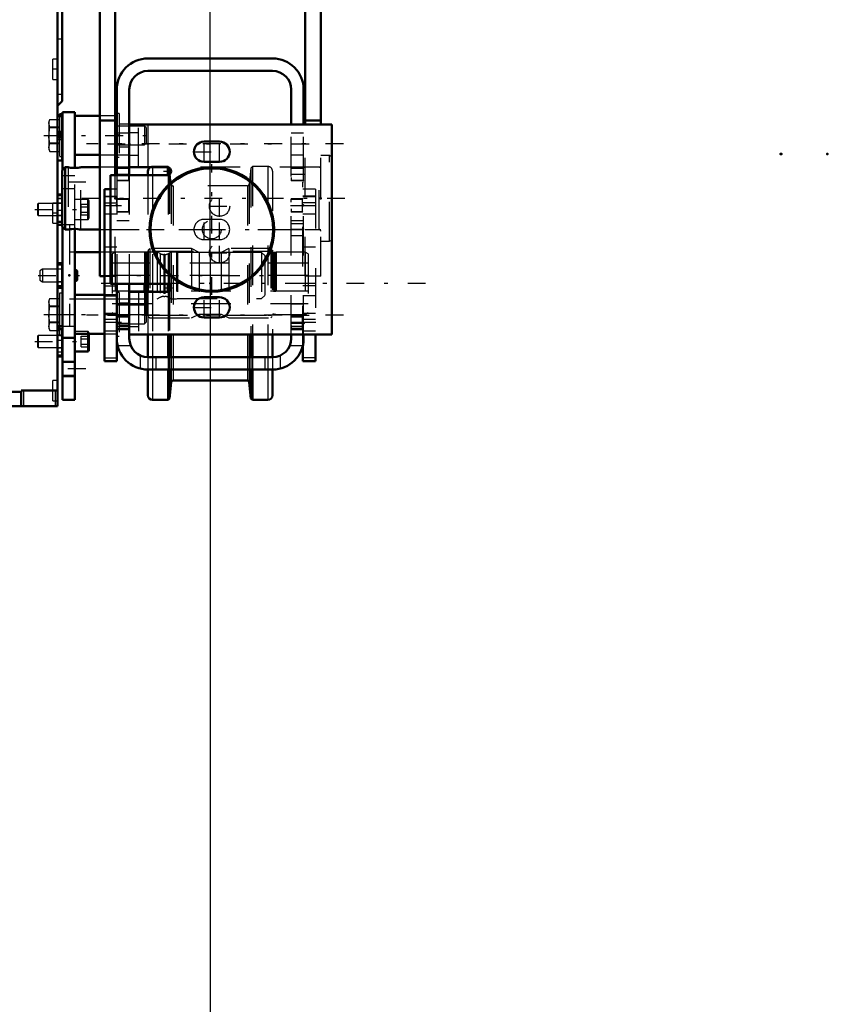
# Model space of a CAD drawing. Units: inches. Extents: x 19 to 248, y 18 to 236.
# Drawn here: x 108 to 129, y 71 to 96 of the extents above; entities that cross this region are included whole.
import ezdxf

# ---------------------------------------------------------------- set-up
doc = ezdxf.new("R2010")
doc.units = ezdxf.units.IN
doc.header["$MEASUREMENT"] = 0
doc.linetypes.add('Center', pattern=[1.5, 0.45, -0.5, 0.05, -0.5])
doc.linetypes.add('Dashed', pattern=[2, 1, -1])
for name, color, linetype, lineweight in [('2d ConnectionPoints', 7, 'Continuous', 50), ('AM_0', 7, 'Continuous', 50), ('AM_4', 3, 'Continuous', 25), ('AM_5', 3, 'Continuous', 25), ('AM_7', 7, 'Center', 25), ('AM_9', 6, 'Dashed', 25)]:
    doc.layers.add(name, color=color, linetype=linetype, lineweight=lineweight)
doc.dimstyles.get("Standard").update_dxf_attribs({"dimtxt": 0.18, "dimasz": 0.18, "dimexe": 0.18, "dimexo": 0.0625, "dimgap": 0.09, "dimtad": 0, "dimtih": 1, "dimtoh": 1, "dimdec": 4, "dimzin": 0, "dimdsep": 46, "dimtxsty": 'Standard', "dimcen": 0.09, "dimadec": 0, "dimazin": 0, "dimtfac": 1, "dimtdec": 4, "dimtofl": 0, "dimtmove": 0, "dimatfit": 3, "dimfxl": 0, "dimtolj": 1, "dimtzin": 0, "dimarcsym": 0})

# ---------------------------------------------------------------- blocks, each defined once
blk = doc.blocks.new('7_5040450_2_0_in_TFBSR_1_1_GN_Wire_Rope_Hoist_900')
at = {"layer": 'AM_7'}
for p, q in [((109.703, 92.34), (109.703, 89.741)), ((116.54, 91.041), (109.047, 91.041))]:
    blk.add_line(p, q, dxfattribs=at)
blk = doc.blocks.new('8_5040450_3_0_in_TFBSR_1_1_GN_Wire_Rope_Hoist_900')
at = {"layer": 'AM_0'}
for p, q in [((109.467, 91.828), (109.388, 91.749)), ((109.388, 90.332), (109.388, 91.749)), ((109.548, 91.828), (109.467, 91.828)), ((109.467, 90.253), (109.467, 91.828)), ((110.341, 91.828), (109.86, 91.828)), ((110.774, 91.828), (110.734, 91.828)), ((111.614, 91.828), (111.089, 91.828)), ((109.388, 90.332), (109.467, 90.253)), ((109.467, 90.253), (109.548, 90.253)), ((109.86, 90.253), (110.341, 90.253))]:
    blk.add_line(p, q, dxfattribs=at)
for points in [[(109.546, 91.828), (109.549, 91.827), (109.568, 91.824), (109.602, 91.819), (109.648, 91.814), (109.7, 91.812), (109.751, 91.814), (109.797, 91.818), (109.834, 91.823), (109.855, 91.827), (109.86, 91.828)], [(109.86, 90.253), (109.852, 90.255), (109.827, 90.259), (109.788, 90.264), (109.739, 90.268), (109.686, 90.269), (109.636, 90.266), (109.593, 90.261), (109.562, 90.256), (109.547, 90.253), (109.546, 90.253)]]:
    blk.add_lwpolyline(points, dxfattribs=at)
at = {"layer": 'AM_9'}
for p, q in [((116.152, 92.123), (115.931, 92.123)), ((116.199, 92.096), (116.152, 92.123)), ((116.152, 89.958), (116.152, 92.123)), ((116.199, 89.985), (116.199, 92.096)), ((109.546, 91.828), (109.546, 90.253)), ((109.86, 90.253), (109.86, 91.828)), ((110.734, 91.828), (110.341, 91.828)), ((111.089, 91.828), (110.774, 91.828)), ((115.892, 91.828), (111.614, 91.828)), ((115.892, 90.253), (115.892, 91.828)), ((110.341, 90.253), (115.892, 90.253)), ((115.931, 89.958), (116.152, 89.958)), ((116.152, 89.958), (116.199, 89.985))]:
    blk.add_line(p, q, dxfattribs=at)
for centre, start, end in [((115.892, 91.867), 270, 360), ((115.892, 90.214), 0, 90)]:
    blk.add_arc(centre, 0.0394, start, end, dxfattribs=at)
blk = doc.blocks.new('30_2425411170_M2_Z21_2_0_in_TFBSR_1_1_GN_Wire_Rope_Hoist_900')
at = {"layer": 'AM_0'}
blk.add_line((111.471, 88.876), (111.471, 88.679), dxfattribs=at)
at = {"layer": 'AM_4'}
for p, q in [((111.495, 88.876), (111.495, 88.679)), ((111.505, 88.876), (111.505, 88.679)), ((111.53, 88.876), (111.53, 88.679))]:
    blk.add_line(p, q, dxfattribs=at)
at = {"layer": 'AM_9'}
for p, q in [((111.609, 89.773), (111.569, 89.733)), ((111.569, 89.733), (111.569, 88.056)), ((112.664, 89.773), (111.609, 89.773)), ((111.609, 89.773), (111.609, 88.017)), ((112.857, 89.674), (112.664, 89.773)), ((112.664, 89.773), (112.664, 88.017)), ((113.609, 89.773), (113.415, 89.674)), ((114.664, 89.773), (113.609, 89.773)), ((113.609, 89.773), (113.609, 88.017)), ((114.664, 89.773), (114.664, 88.017)), ((114.703, 89.733), (114.664, 89.773)), ((114.703, 89.733), (114.703, 88.056)), ((110.734, 89.682), (110.656, 89.637)), ((110.656, 89.637), (110.656, 88.153)), ((111.471, 89.682), (110.734, 89.682)), ((110.734, 89.682), (110.734, 88.108)), ((111.471, 89.682), (111.471, 88.876)), ((111.495, 89.676), (111.471, 89.682)), ((111.495, 89.676), (111.495, 88.876)), ((111.53, 89.674), (111.505, 89.674)), ((111.505, 89.674), (111.505, 88.876)), ((111.53, 89.674), (111.53, 88.876)), ((113.415, 89.674), (112.857, 89.674)), ((112.857, 89.674), (112.857, 88.115)), ((113.415, 89.674), (113.415, 88.115)), ((114.767, 89.674), (114.742, 89.674)), ((114.742, 89.674), (114.742, 88.115)), ((114.767, 89.674), (114.767, 88.115)), ((114.801, 89.682), (114.777, 89.676)), ((114.777, 89.676), (114.777, 88.114)), ((115.538, 89.682), (114.801, 89.682)), ((114.801, 89.682), (114.801, 88.108)), ((115.538, 89.682), (115.538, 88.108)), ((115.616, 89.637), (115.538, 89.682)), ((115.616, 89.637), (115.616, 88.153)), ((115.616, 89.088), (110.656, 89.088)), ((110.656, 88.702), (115.616, 88.702)), ((111.471, 88.679), (111.471, 88.108)), ((111.495, 88.679), (111.495, 88.114)), ((111.505, 88.679), (111.505, 88.115)), ((111.53, 88.679), (111.53, 88.115)), ((110.656, 88.153), (110.734, 88.108)), ((110.734, 88.108), (111.471, 88.108)), ((111.471, 88.108), (111.495, 88.114)), ((111.505, 88.115), (111.53, 88.115)), ((111.569, 88.056), (111.609, 88.017)), ((111.609, 88.017), (112.664, 88.017)), ((112.664, 88.017), (112.857, 88.115)), ((112.857, 88.115), (113.415, 88.115)), ((113.415, 88.115), (113.609, 88.017)), ((113.609, 88.017), (114.664, 88.017)), ((114.664, 88.017), (114.703, 88.056)), ((114.742, 88.115), (114.767, 88.115)), ((114.777, 88.114), (114.801, 88.108)), ((114.801, 88.108), (115.538, 88.108)), ((115.538, 88.108), (115.616, 88.153))]:
    blk.add_line(p, q, dxfattribs=at)
for centre, start, end in [((111.53, 89.714), 270, 360), ((114.742, 89.714), 180, 270), ((111.505, 89.714), 255, 270), ((114.767, 89.714), 270, 285), ((111.505, 88.076), 90, 105), ((111.53, 88.076), 360, 90), ((114.742, 88.076), 90, 180), ((114.767, 88.076), 75, 90)]:
    blk.add_arc(centre, 0.0394, start, end, dxfattribs=at)
blk = doc.blocks.new('31_2425410010_W125_50_2_0_in_TFBSR_1_1_GN_Wire_Rope_Hoist_900')
at = {"layer": 'AM_0'}
for p, q in [((111.561, 91.73), (111.561, 91.632)), ((112.069, 91.827), (112.069, 91.633)), ((112.108, 91.808), (112.1, 91.817)), ((112.124, 91.661), (112.108, 91.808)), ((112.108, 91.808), (112.108, 91.648)), ((111.561, 88.895), (111.561, 88.679)), ((112.069, 88.895), (112.069, 88.68)), ((112.108, 88.859), (112.108, 88.696)), ((111.561, 87.596), (111.561, 87.025)), ((112.069, 87.596), (112.069, 87.025)), ((112.108, 87.596), (112.108, 87.025)), ((114.164, 87.596), (114.164, 87.025)), ((114.203, 87.596), (114.203, 87.025)), ((114.711, 87.596), (114.711, 87.025)), ((111.561, 86.71), (111.561, 86.06)), ((112.069, 86.71), (112.069, 85.942)), ((112.108, 86.71), (112.108, 85.982)), ((114.164, 86.71), (114.164, 85.982)), ((114.203, 86.71), (114.203, 85.942)), ((114.711, 86.71), (114.711, 86.06)), ((112.108, 85.982), (112.151, 86.392)), ((112.198, 86.434), (114.074, 86.434)), ((114.121, 86.392), (114.164, 85.982)), ((112.069, 85.942), (112.108, 85.982)), ((114.164, 85.982), (114.203, 85.942)), ((111.679, 85.942), (112.069, 85.942)), ((114.203, 85.942), (114.593, 85.942))]:
    blk.add_line(p, q, dxfattribs=at)
for centre, radius, start, end in [((111.679, 91.73), 0.118, 123.5553, 180), ((112.198, 86.387), 0.0472, 90, 174), ((114.074, 86.387), 0.0472, 6, 90), ((111.679, 86.06), 0.118, 180, 270), ((114.593, 86.06), 0.118, 270, 360)]:
    blk.add_arc(centre, radius, start, end, dxfattribs=at)
at = {"layer": 'AM_4'}
for p, q in [((111.679, 91.828), (111.679, 91.632)), ((111.679, 88.895), (111.679, 88.679)), ((111.679, 87.596), (111.679, 87.025)), ((112.151, 87.596), (112.151, 87.025)), ((112.198, 87.596), (112.198, 87.025)), ((114.074, 87.596), (114.074, 87.025)), ((114.121, 87.596), (114.121, 87.025)), ((114.593, 87.596), (114.593, 87.025)), ((111.679, 86.71), (111.679, 85.942)), ((112.151, 86.71), (112.151, 86.392)), ((112.198, 86.71), (112.198, 86.434)), ((114.074, 86.71), (114.074, 86.434)), ((114.121, 86.71), (114.121, 86.392)), ((114.593, 86.71), (114.593, 85.942))]:
    blk.add_line(p, q, dxfattribs=at)
at = {"layer": 'AM_9'}
for p, q in [((112.069, 91.848), (111.679, 91.848)), ((111.679, 91.848), (111.679, 91.828)), ((112.1, 91.817), (112.069, 91.848)), ((112.069, 91.848), (112.069, 91.827)), ((114.164, 91.808), (114.121, 91.398)), ((114.203, 91.848), (114.164, 91.808)), ((114.164, 91.808), (114.164, 87.596)), ((114.593, 91.848), (114.203, 91.848)), ((114.203, 91.848), (114.203, 87.596)), ((114.593, 91.848), (114.593, 87.596)), ((114.711, 91.73), (114.711, 87.596)), ((111.561, 91.632), (111.561, 88.895)), ((111.679, 91.632), (111.679, 88.895)), ((112.069, 91.633), (112.069, 88.895)), ((112.108, 91.648), (112.108, 88.859)), ((112.151, 91.398), (112.124, 91.661)), ((112.151, 91.398), (112.151, 87.596)), ((114.074, 91.356), (112.198, 91.356)), ((112.198, 91.356), (112.198, 87.596)), ((114.074, 91.356), (114.074, 87.596)), ((114.121, 91.398), (114.121, 87.596)), ((114.711, 89.702), (111.561, 89.702)), ((112.108, 88.696), (112.108, 87.596)), ((111.679, 88.679), (111.679, 87.596)), ((112.069, 88.68), (112.069, 87.596)), ((111.561, 88.088), (114.711, 88.088)), ((111.561, 87.025), (111.561, 86.71)), ((111.679, 87.025), (111.679, 86.71)), ((112.069, 87.025), (112.069, 86.71)), ((112.108, 87.025), (112.108, 86.71)), ((112.151, 87.025), (112.151, 86.71)), ((112.198, 87.025), (112.198, 86.71)), ((114.074, 87.025), (114.074, 86.71)), ((114.121, 87.025), (114.121, 86.71)), ((114.164, 87.025), (114.164, 86.71)), ((114.203, 87.025), (114.203, 86.71)), ((114.593, 87.025), (114.593, 86.71)), ((114.711, 87.025), (114.711, 86.71))]:
    blk.add_line(p, q, dxfattribs=at)
for centre, radius, start, end in [((111.679, 91.73), 0.118, 90, 123.5553), ((114.593, 91.73), 0.118, 0, 90), ((112.198, 91.403), 0.0472, 186, 270), ((114.074, 91.403), 0.0472, 270, 354)]:
    blk.add_arc(centre, radius, start, end, dxfattribs=at)
blk = doc.blocks.new('32_2425412140_M2_Z21_M2_Z13_2_0_in_TFBSR_1_1_GN_Wire_Rope_Hoist_900')
at = {"layer": 'AM_9'}
for p, q in [((115.616, 89.407), (110.656, 89.407)), ((110.656, 88.383), (115.616, 88.383))]:
    blk.add_line(p, q, dxfattribs=at)
blk = doc.blocks.new('35_2227099300_SF25_0_in_TFBSR_1_1_GN_Wire_Rope_Hoist_900')
at = {"layer": 'AM_0'}
for p, q in [((104.75, 96.149), (104.75, 85.785)), ((109.277, 96.149), (109.277, 85.785)), ((109.395, 96.149), (109.395, 93.501)), ((104.632, 93.501), (104.75, 93.383)), ((109.277, 93.383), (109.395, 93.501)), ((104.75, 93.119), (104.632, 93.119)), ((109.395, 93.119), (109.277, 93.119)), ((109.395, 91.998), (109.395, 93.119)), ((104.75, 92.697), (104.632, 92.697)), ((104.632, 91.998), (104.632, 92.697)), ((109.395, 92.697), (109.277, 92.697)), ((104.632, 91.998), (104.75, 91.998)), ((109.277, 91.998), (109.395, 91.998)), ((104.632, 90.452), (104.632, 91.144)), ((104.75, 91.144), (104.632, 91.144)), ((109.388, 91.144), (109.277, 91.144)), ((104.687, 90.45), (104.517, 90.45)), ((104.632, 90.452), (104.75, 90.452)), ((109.277, 90.452), (109.388, 90.452)), ((104.454, 90.387), (104.454, 87.796)), ((109.388, 90.371), (109.277, 90.371)), ((104.454, 89.776), (104.183, 89.649)), ((102.388, 89.674), (102.309, 89.596)), ((102.847, 89.674), (102.388, 89.674)), ((102.388, 89.674), (102.388, 88.509)), ((102.958, 89.61), (102.847, 89.674)), ((102.847, 89.674), (102.847, 88.509)), ((103.72, 89.674), (103.222, 89.674)), ((103.222, 89.674), (103.222, 88.509)), ((103.72, 89.674), (103.72, 88.509)), ((103.805, 89.655), (103.72, 89.655)), ((103.923, 89.682), (103.805, 89.682)), ((103.805, 89.682), (103.805, 88.501)), ((103.966, 89.658), (103.923, 89.682)), ((103.923, 89.682), (103.923, 88.501)), ((110.341, 89.68), (109.71, 89.68)), ((104.75, 89.402), (104.632, 89.402)), ((104.632, 88.782), (104.632, 89.402)), ((109.395, 89.402), (109.277, 89.402)), ((109.395, 88.782), (109.395, 89.402)), ((110.458, 89.072), (110.458, 88.6)), ((104.632, 88.782), (104.75, 88.782)), ((109.277, 88.782), (109.395, 88.782)), ((102.309, 88.588), (102.388, 88.509)), ((102.388, 88.509), (102.847, 88.509)), ((102.847, 88.509), (102.958, 88.573)), ((103.222, 88.509), (103.72, 88.509)), ((103.72, 88.529), (103.805, 88.529)), ((103.805, 88.501), (103.923, 88.501)), ((103.923, 88.501), (103.966, 88.526)), ((104.183, 88.535), (104.454, 88.408)), ((104.517, 87.734), (104.687, 87.734)), ((104.75, 87.731), (104.632, 87.731)), ((104.632, 87.04), (104.632, 87.731)), ((109.277, 87.812), (109.396, 87.812)), ((109.395, 87.731), (109.277, 87.731)), ((109.395, 87.04), (109.395, 87.731)), ((104.632, 87.04), (104.75, 87.04)), ((109.277, 87.04), (109.395, 87.04)), ((104.75, 86.828), (104.73, 86.808)), ((104.73, 86.808), (104.73, 86.021)), ((104.73, 86.021), (104.75, 86.001)), ((104.75, 86.178), (105.675, 86.178)), ((105.675, 85.785), (105.675, 86.148)), ((105.675, 86.148), (106.6, 86.148)), ((106.6, 86.178), (107.427, 86.178)), ((106.6, 86.148), (106.6, 85.785)), ((107.427, 85.785), (107.427, 86.148)), ((107.427, 86.148), (108.352, 86.148)), ((108.352, 86.178), (109.277, 86.178)), ((108.352, 86.148), (108.352, 85.785)), ((109.277, 85.785), (104.75, 85.785))]:
    blk.add_line(p, q, dxfattribs=at)
for centre, radius, start, end in [((104.517, 90.387), 0.063, 90, 180), ((104.687, 90.387), 0.063, 360, 90), ((103.057, 89.781), 0.197, 239.9696, 327.3164), ((104.083, 89.863), 0.236, 240.2349, 294.9886), ((103.057, 88.403), 0.197, 32.6836, 120.0304), ((104.083, 88.321), 0.236, 65.0114, 119.7651), ((104.517, 87.796), 0.063, 180, 270), ((104.687, 87.796), 0.063, 270, 360)]:
    blk.add_arc(centre, radius, start, end, dxfattribs=at)
at = {"layer": 'AM_4'}
for p, q in [((104.632, 92.734), (104.75, 92.734)), ((109.395, 92.734), (109.277, 92.734)), ((104.632, 90.736), (104.75, 90.736)), ((109.388, 90.736), (109.277, 90.736)), ((104.517, 90.45), (104.517, 87.734)), ((104.632, 90.605), (104.75, 90.605)), ((104.687, 90.45), (104.687, 89.402)), ((109.388, 90.605), (109.277, 90.605)), ((102.958, 89.61), (102.958, 88.573)), ((103.966, 89.658), (103.966, 88.526)), ((104.183, 89.649), (104.183, 88.535)), ((104.632, 89.392), (104.75, 89.392)), ((104.632, 89.354), (104.75, 89.354)), ((109.395, 89.392), (109.277, 89.392)), ((109.395, 89.354), (109.277, 89.354)), ((104.632, 88.83), (104.75, 88.83)), ((104.632, 88.792), (104.75, 88.792)), ((104.687, 88.782), (104.687, 87.734)), ((109.395, 88.83), (109.277, 88.83)), ((109.395, 88.792), (109.277, 88.792)), ((104.632, 87.578), (104.75, 87.578)), ((104.632, 87.447), (104.75, 87.447)), ((109.395, 87.578), (109.277, 87.578)), ((109.395, 87.447), (109.277, 87.447)), ((104.813, 86.178), (104.813, 85.785)), ((106.663, 86.178), (106.663, 85.785)), ((107.403, 86.178), (107.403, 85.785)), ((108.415, 86.178), (108.415, 85.785)), ((109.214, 86.178), (109.214, 85.785))]:
    blk.add_line(p, q, dxfattribs=at)
at = {"layer": 'AM_7'}
for p, q in [((105.38, 98.842), (105.38, 98.709)), ((104.744, 98.383), (104.874, 98.383)), ((109.283, 98.383), (109.153, 98.383)), ((104.756, 97.804), (104.626, 97.804)), ((104.756, 97.303), (104.626, 97.303)), ((104.744, 97.399), (104.874, 97.399)), ((109.283, 97.399), (109.153, 97.399)), ((109.271, 95.076), (109.401, 95.076)), ((104.744, 94.308), (104.874, 94.308)), ((109.283, 94.308), (109.153, 94.308)), ((104.756, 92.849), (104.626, 92.849)), ((104.756, 92.348), (104.626, 92.348)), ((104.744, 90.667), (104.874, 90.667)), ((109.283, 90.667), (109.153, 90.667)), ((104.723, 86.415), (104.875, 86.415)), ((104.744, 86.178), (104.874, 86.178)), ((109.283, 86.178), (109.153, 86.178))]:
    blk.add_line(p, q, dxfattribs=at)
at = {"layer": 'AM_9'}
for p, q in [((104.75, 96.149), (104.75, 98.777)), ((104.75, 98.777), (109.277, 98.777)), ((104.813, 98.383), (104.813, 98.777)), ((104.988, 98.836), (104.966, 98.814)), ((105.793, 98.814), (104.966, 98.814)), ((104.966, 98.814), (104.966, 98.777)), ((105.771, 98.836), (104.988, 98.836)), ((105.198, 98.718), (105.198, 98.836)), ((105.198, 98.718), (105.561, 98.718)), ((105.289, 98.718), (105.289, 98.836)), ((105.471, 98.718), (105.471, 98.836)), ((105.561, 98.718), (105.561, 98.836)), ((105.612, 98.383), (105.612, 98.777)), ((105.675, 98.383), (105.675, 98.777)), ((105.793, 98.814), (105.771, 98.836)), ((105.793, 98.777), (105.793, 98.814)), ((106.6, 98.383), (106.6, 98.777)), ((106.663, 98.383), (106.663, 98.777)), ((107.364, 98.383), (107.364, 98.777)), ((107.427, 98.383), (107.427, 98.777)), ((108.352, 98.383), (108.352, 98.777)), ((108.415, 98.383), (108.415, 98.777)), ((109.214, 98.383), (109.214, 98.777)), ((109.277, 96.149), (109.277, 98.777)), ((104.868, 98.639), (104.75, 98.639)), ((104.868, 98.58), (104.75, 98.58)), ((104.868, 98.497), (104.75, 98.497)), ((104.868, 98.44), (104.75, 98.44)), ((104.75, 98.424), (109.277, 98.424)), ((104.868, 98.127), (104.868, 98.639)), ((109.159, 98.127), (109.159, 98.639)), ((109.277, 98.639), (109.159, 98.639)), ((105.675, 98.383), (104.75, 98.383)), ((104.868, 98.326), (104.75, 98.326)), ((104.868, 98.269), (104.75, 98.269)), ((104.75, 98.186), (104.868, 98.186)), ((106.6, 98.383), (107.427, 98.383)), ((109.277, 98.383), (108.352, 98.383)), ((104.632, 97.033), (104.632, 98.154)), ((104.75, 98.154), (104.632, 98.154)), ((104.75, 97.972), (104.632, 97.972)), ((104.75, 98.127), (104.868, 98.127)), ((109.159, 98.127), (109.277, 98.127)), ((109.395, 98.154), (109.277, 98.154)), ((109.395, 97.033), (109.395, 98.154)), ((104.868, 97.852), (104.75, 97.852)), ((104.868, 96.946), (104.868, 97.852)), ((109.159, 96.946), (109.159, 97.852)), ((109.277, 97.852), (109.159, 97.852)), ((104.632, 97.637), (104.75, 97.637)), ((104.632, 97.633), (104.75, 97.633)), ((104.632, 97.585), (104.75, 97.585)), ((104.75, 97.574), (104.632, 97.574)), ((104.632, 97.548), (104.75, 97.548)), ((104.632, 97.541), (104.75, 97.541)), ((104.632, 97.535), (104.75, 97.535)), ((104.75, 97.517), (104.632, 97.517)), ((104.632, 97.511), (104.75, 97.511)), ((104.632, 97.507), (104.75, 97.507)), ((104.632, 97.469), (104.75, 97.469)), ((104.632, 97.455), (104.75, 97.455)), ((104.632, 97.418), (104.75, 97.418)), ((109.395, 97.633), (109.277, 97.633)), ((109.395, 97.585), (109.277, 97.585)), ((109.395, 97.574), (109.277, 97.574)), ((109.395, 97.548), (109.277, 97.548)), ((109.395, 97.541), (109.277, 97.541)), ((109.277, 97.535), (109.395, 97.535)), ((109.395, 97.517), (109.277, 97.517)), ((109.395, 97.511), (109.277, 97.511)), ((109.395, 97.507), (109.277, 97.507)), ((109.395, 97.469), (109.277, 97.469)), ((109.277, 97.455), (109.395, 97.455)), ((109.395, 97.418), (109.277, 97.418)), ((104.75, 97.402), (104.632, 97.402)), ((104.632, 97.205), (104.75, 97.205)), ((104.632, 97.033), (104.75, 97.033)), ((104.75, 96.946), (104.868, 96.946)), ((109.159, 96.946), (109.277, 96.946)), ((109.277, 97.033), (109.395, 97.033)), ((104.75, 96.769), (104.632, 96.651)), ((109.395, 96.651), (109.277, 96.769)), ((104.632, 96.651), (104.632, 93.501)), ((109.395, 96.474), (109.277, 96.474)), ((109.395, 96.651), (109.395, 96.149)), ((104.75, 96.257), (104.632, 96.257)), ((104.868, 94.564), (104.75, 94.564)), ((104.868, 94.505), (104.75, 94.505)), ((104.868, 94.422), (104.75, 94.422)), ((104.868, 94.052), (104.868, 94.564)), ((109.159, 94.052), (109.159, 94.564)), ((109.277, 94.564), (109.159, 94.564)), ((104.868, 94.365), (104.75, 94.365)), ((104.868, 94.251), (104.75, 94.251)), ((104.868, 94.195), (104.75, 94.195)), ((104.75, 94.111), (104.868, 94.111)), ((104.75, 94.052), (104.868, 94.052)), ((109.159, 94.052), (109.277, 94.052)), ((104.632, 93.895), (104.75, 93.895)), ((109.277, 93.678), (109.395, 93.678)), ((104.632, 93.119), (104.632, 92.697)), ((104.75, 92.947), (104.632, 92.947)), ((104.632, 92.75), (104.75, 92.75)), ((104.632, 92.684), (104.75, 92.684)), ((109.395, 92.684), (109.277, 92.684)), ((104.632, 92.657), (104.75, 92.657)), ((104.632, 92.651), (104.75, 92.651)), ((104.632, 92.646), (104.75, 92.646)), ((104.75, 92.608), (104.632, 92.608)), ((104.632, 92.604), (104.75, 92.604)), ((104.632, 92.595), (104.75, 92.595)), ((104.632, 92.578), (104.75, 92.578)), ((104.632, 92.568), (104.75, 92.568)), ((104.632, 92.521), (104.75, 92.521)), ((104.75, 92.515), (104.632, 92.515)), ((109.395, 92.657), (109.277, 92.657)), ((109.395, 92.651), (109.277, 92.651)), ((109.277, 92.646), (109.395, 92.646)), ((109.395, 92.608), (109.277, 92.608)), ((109.395, 92.604), (109.277, 92.604)), ((109.395, 92.595), (109.277, 92.595)), ((109.277, 92.578), (109.395, 92.578)), ((109.395, 92.568), (109.277, 92.568)), ((109.395, 92.521), (109.277, 92.521)), ((104.632, 92.18), (104.75, 92.18)), ((104.632, 91.106), (104.75, 91.106)), ((104.632, 91.029), (104.75, 91.029)), ((109.395, 91.106), (109.277, 91.106)), ((109.395, 91.029), (109.277, 91.029)), ((109.395, 91.144), (109.388, 91.144)), ((109.395, 90.452), (109.395, 91.144)), ((104.868, 90.922), (104.75, 90.922)), ((104.868, 90.863), (104.75, 90.863)), ((104.868, 90.78), (104.75, 90.78)), ((104.868, 90.723), (104.75, 90.723)), ((104.868, 90.411), (104.868, 90.922)), ((109.159, 90.411), (109.159, 90.922)), ((109.277, 90.922), (109.159, 90.922)), ((109.395, 90.919), (109.277, 90.919)), ((109.395, 90.736), (109.388, 90.736)), ((104.868, 90.61), (104.75, 90.61)), ((104.868, 90.553), (104.75, 90.553)), ((104.75, 90.47), (104.868, 90.47)), ((109.277, 90.606), (109.395, 90.606)), ((109.395, 90.605), (109.388, 90.605)), ((109.388, 90.452), (109.395, 90.452)), ((104.75, 90.411), (104.868, 90.411)), ((109.159, 90.411), (109.277, 90.411)), ((109.573, 90.371), (109.388, 90.371)), ((109.573, 90.371), (109.573, 87.812)), ((109.71, 89.68), (109.573, 89.68)), ((110.458, 89.68), (110.341, 89.68)), ((110.458, 89.682), (110.458, 89.072)), ((110.734, 89.682), (110.459, 89.682)), ((111.797, 89.682), (111.471, 89.682)), ((111.87, 89.645), (111.797, 89.682)), ((111.797, 89.682), (111.797, 88.501)), ((111.87, 89.645), (111.87, 88.539)), ((111.988, 89.623), (111.96, 89.623)), ((111.96, 89.623), (111.96, 88.56)), ((111.988, 89.623), (111.988, 88.56)), ((112.151, 89.682), (112.078, 89.645)), ((112.078, 89.645), (112.078, 88.539)), ((112.279, 89.682), (112.151, 89.682)), ((112.151, 89.682), (112.151, 88.501)), ((112.309, 89.674), (112.279, 89.682)), ((112.279, 89.682), (112.279, 88.501)), ((112.857, 89.674), (112.309, 89.674)), ((112.309, 89.674), (112.309, 88.509)), ((114.435, 89.674), (113.415, 89.674)), ((114.514, 89.596), (114.435, 89.674)), ((114.435, 89.674), (114.435, 88.509)), ((114.514, 89.596), (114.514, 88.588)), ((104.687, 89.402), (104.687, 88.782)), ((109.395, 89.248), (109.277, 89.248)), ((109.277, 88.935), (109.395, 88.935)), ((109.573, 88.503), (110.458, 88.503)), ((110.458, 88.6), (110.458, 88.501)), ((110.459, 88.501), (111.797, 88.501)), ((111.797, 88.501), (111.87, 88.539)), ((111.96, 88.56), (111.988, 88.56)), ((112.078, 88.539), (112.151, 88.501)), ((112.151, 88.501), (112.279, 88.501)), ((112.279, 88.501), (112.309, 88.509)), ((112.309, 88.509), (114.435, 88.509)), ((114.435, 88.509), (114.514, 88.588)), ((109.396, 87.812), (109.573, 87.812)), ((109.395, 87.578), (109.277, 87.578)), ((109.277, 87.265), (109.395, 87.265)), ((104.632, 87.154), (104.75, 87.154)), ((104.632, 87.077), (104.75, 87.077)), ((104.868, 87.005), (104.75, 87.005)), ((104.868, 85.824), (104.868, 87.005)), ((109.395, 87.154), (109.277, 87.154)), ((109.395, 87.077), (109.277, 87.077)), ((104.868, 86.828), (104.75, 86.828)), ((104.73, 86.596), (104.75, 86.596)), ((104.73, 86.506), (104.75, 86.506)), ((104.73, 86.324), (104.75, 86.324)), ((104.73, 86.233), (104.75, 86.233)), ((104.868, 86.434), (104.75, 86.434)), ((104.868, 86.375), (104.75, 86.375)), ((104.868, 86.292), (104.75, 86.292)), ((104.868, 86.235), (104.75, 86.235)), ((109.159, 85.922), (109.159, 86.434)), ((109.277, 86.434), (109.159, 86.434)), ((104.868, 86.122), (104.75, 86.122)), ((104.868, 86.065), (104.75, 86.065)), ((104.75, 86.001), (104.868, 86.001)), ((104.75, 85.982), (104.868, 85.982)), ((104.75, 85.922), (104.868, 85.922)), ((104.75, 85.824), (104.868, 85.824)), ((109.159, 85.922), (109.277, 85.922))]:
    blk.add_line(p, q, dxfattribs=at)
for centre, start, end in [((111.96, 89.82), 242.9231, 270), ((111.988, 89.82), 270, 297.0769), ((111.96, 88.363), 90, 117.0769), ((111.988, 88.363), 62.9231, 90)]:
    blk.add_arc(centre, 0.197, start, end, dxfattribs=at)
blk = doc.blocks.new('36_2227001220_SF2_0_in_TFBSR_1_1_GN_Wire_Rope_Hoist_900')
at = {"layer": 'AM_0'}
for p, q in [((109.396, 93.226), (109.71, 93.226)), ((109.396, 91.757), (109.396, 93.226)), ((109.71, 91.813), (109.71, 93.226)), ((109.325, 93.171), (109.325, 93.119)), ((109.396, 93.171), (109.325, 93.171)), ((110.341, 93.127), (109.71, 93.127)), ((110.774, 93.127), (110.734, 93.127)), ((110.774, 93.127), (110.774, 92.143)), ((109.71, 92.143), (110.341, 92.143)), ((110.734, 92.143), (110.774, 92.143)), ((109.396, 85.942), (109.396, 90.324)), ((109.71, 85.942), (109.71, 90.269)), ((109.773, 89.213), (109.71, 89.249)), ((109.773, 89.213), (109.773, 88.971)), ((109.71, 88.934), (109.773, 88.971)), ((110.459, 88.6), (109.71, 88.6)), ((109.325, 87.812), (109.325, 87.731)), ((109.396, 87.517), (109.71, 87.517)), ((109.71, 87.615), (110.459, 87.615)), ((110.065, 87.615), (110.065, 87.197)), ((109.71, 87.165), (110.033, 87.165)), ((109.396, 85.942), (109.71, 85.942))]:
    blk.add_line(p, q, dxfattribs=at)
blk.add_arc((110.033, 87.197), 0.0315, 270, 0, dxfattribs=at)
at = {"layer": 'AM_4'}
for p, q in [((109.396, 88.108), (109.71, 88.108)), ((110.033, 87.615), (110.033, 87.165)), ((109.396, 86.926), (109.71, 86.926)), ((109.396, 86.533), (109.71, 86.533))]:
    blk.add_line(p, q, dxfattribs=at)
at = {"layer": 'AM_7'}
for p, q in [((108.93, 92.635), (111.637, 92.635)), ((109.986, 91.454), (109.12, 91.454)), ((108.701, 90.762), (110.13, 90.762)), ((108.781, 89.092), (114.775, 89.092)), ((108.93, 88.108), (111.637, 88.108)), ((108.701, 87.421), (110.13, 87.421)), ((109.986, 86.73), (109.12, 86.73))]:
    blk.add_line(p, q, dxfattribs=at)
at = {"layer": 'AM_9'}
for p, q in [((109.084, 93.041), (109.053, 92.986)), ((109.053, 92.986), (109.053, 92.284)), ((109.084, 93.041), (109.325, 93.041)), ((109.325, 93.119), (109.325, 92.099)), ((110.734, 93.127), (110.341, 93.127)), ((109.325, 92.843), (109.084, 92.843)), ((109.084, 92.843), (109.084, 92.832)), ((109.084, 92.832), (109.325, 92.832)), ((111.474, 92.871), (110.774, 92.871)), ((111.474, 92.871), (111.474, 92.399)), ((111.514, 92.832), (111.474, 92.871)), ((111.514, 92.832), (111.514, 92.438)), ((109.084, 92.438), (109.084, 92.427)), ((109.325, 92.438), (109.084, 92.438)), ((109.084, 92.427), (109.325, 92.427)), ((111.474, 92.399), (111.514, 92.438)), ((109.053, 92.284), (109.084, 92.23)), ((109.084, 92.23), (109.325, 92.23)), ((110.774, 92.399), (111.474, 92.399)), ((109.325, 92.099), (109.395, 92.099)), ((110.341, 92.143), (110.734, 92.143)), ((109.396, 90.324), (109.396, 91.757)), ((109.71, 90.269), (109.71, 91.812)), ((109.71, 91.611), (109.396, 91.611)), ((109.396, 91.296), (109.71, 91.296)), ((110.033, 91.018), (109.71, 91.018)), ((110.033, 91.018), (110.033, 90.506)), ((110.065, 90.987), (110.065, 90.538)), ((108.785, 90.915), (108.766, 90.895)), ((108.766, 90.895), (108.766, 90.629)), ((108.785, 90.915), (108.785, 90.609)), ((109.395, 90.915), (108.785, 90.915)), ((109.868, 90.899), (110.065, 90.899)), ((109.868, 90.626), (109.868, 90.899)), ((109.868, 90.83), (110.065, 90.83)), ((109.868, 90.694), (110.065, 90.694)), ((108.766, 90.629), (108.785, 90.609)), ((108.785, 90.609), (109.395, 90.609)), ((109.71, 90.506), (110.033, 90.506)), ((109.868, 90.626), (110.065, 90.626)), ((109.71, 90.371), (109.396, 90.371)), ((108.892, 89.249), (108.829, 89.213)), ((108.829, 89.213), (108.829, 88.971)), ((108.892, 89.249), (108.892, 88.934)), ((109.395, 89.249), (108.892, 89.249)), ((108.829, 88.971), (108.892, 88.934)), ((108.892, 88.934), (109.395, 88.934)), ((109.084, 88.513), (109.053, 88.458)), ((109.053, 88.458), (109.053, 87.757)), ((109.084, 88.513), (109.325, 88.513)), ((109.325, 88.644), (109.325, 87.812)), ((109.396, 88.644), (109.325, 88.644)), ((110.774, 88.6), (110.459, 88.6)), ((110.774, 88.6), (110.774, 87.615)), ((109.325, 88.316), (109.084, 88.316)), ((109.084, 88.316), (109.084, 88.305)), ((109.084, 88.305), (109.325, 88.305)), ((111.474, 88.344), (110.774, 88.344)), ((111.514, 88.304), (111.474, 88.344)), ((111.474, 88.344), (111.474, 87.871)), ((111.514, 88.304), (111.514, 87.911)), ((109.053, 87.757), (109.084, 87.702)), ((109.325, 87.91), (109.084, 87.91)), ((109.084, 87.91), (109.084, 87.899)), ((109.084, 87.899), (109.325, 87.899)), ((109.084, 87.702), (109.325, 87.702)), ((109.325, 87.731), (109.325, 87.571)), ((109.396, 87.812), (109.71, 87.812)), ((110.774, 87.871), (111.474, 87.871)), ((111.474, 87.871), (111.514, 87.911)), ((108.785, 87.574), (108.766, 87.554)), ((108.766, 87.554), (108.766, 87.288)), ((108.785, 87.574), (108.785, 87.269)), ((109.395, 87.574), (108.785, 87.574)), ((109.325, 87.571), (109.395, 87.571)), ((110.033, 87.677), (109.71, 87.677)), ((109.868, 87.558), (110.065, 87.558)), ((109.868, 87.285), (109.868, 87.558)), ((109.868, 87.489), (110.065, 87.489)), ((110.033, 87.677), (110.033, 87.615)), ((110.065, 87.646), (110.065, 87.615)), ((110.459, 87.615), (110.774, 87.615)), ((108.766, 87.288), (108.785, 87.269)), ((108.785, 87.269), (109.395, 87.269)), ((109.868, 87.353), (110.065, 87.353)), ((109.868, 87.285), (110.065, 87.285)), ((109.71, 86.887), (109.396, 86.887)), ((109.396, 86.572), (109.71, 86.572))]:
    blk.add_line(p, q, dxfattribs=at)
for points in [[(109.084, 92.843), (109.055, 92.952), (109.084, 93.041)], [(109.084, 92.438), (109.057, 92.579), (109.073, 92.788), (109.084, 92.832)], [(109.084, 92.23), (109.055, 92.338), (109.084, 92.427)], [(109.084, 88.316), (109.055, 88.425), (109.084, 88.513)], [(109.084, 87.91), (109.057, 88.051), (109.073, 88.26), (109.084, 88.305)], [(109.084, 87.702), (109.055, 87.811), (109.084, 87.899)]]:
    blk.add_lwpolyline(points, dxfattribs=at)
for centre, start, end in [((110.033, 90.987), 0, 90), ((110.033, 90.538), 270, 360), ((110.033, 87.646), 0, 90)]:
    blk.add_arc(centre, 0.0315, start, end, dxfattribs=at)
blk = doc.blocks.new('37_D_2571204580_3_0_in_TFBSR_1_1_GN_Wire_Rope_Hoist_900')
at = {"layer": 'AM_0'}
for p, q in [((110.616, 91.277), (110.459, 91.277)), ((110.459, 86.926), (110.459, 91.277)), ((110.774, 86.926), (110.774, 87.497)), ((110.459, 86.926), (110.774, 86.926))]:
    blk.add_line(p, q, dxfattribs=at)
at = {"layer": 'AM_4'}
for p, q in [((110.459, 91.097), (110.616, 91.097)), ((110.459, 90.93), (110.616, 90.93)), ((110.459, 88.828), (110.774, 88.828)), ((110.459, 88.579), (110.774, 88.579)), ((110.459, 87.008), (110.774, 87.008))]:
    blk.add_line(p, q, dxfattribs=at)
at = {"layer": 'AM_9'}
for p, q in [((110.774, 91.277), (110.616, 91.277)), ((110.774, 91.08), (110.459, 91.08)), ((110.616, 91.097), (110.774, 91.097)), ((110.616, 90.93), (110.774, 90.93)), ((110.459, 90.647), (110.774, 90.647)), ((110.774, 89.807), (110.459, 89.807)), ((110.774, 88.127), (110.459, 88.127)), ((110.459, 87.983), (110.774, 87.983)), ((110.459, 87.694), (110.774, 87.694))]:
    blk.add_line(p, q, dxfattribs=at)
blk = doc.blocks.new('38_D_2571204580_4_0_in_TFBSR_1_1_GN_Wire_Rope_Hoist_900')
at = {"layer": 'AM_7'}
for p, q in [((115.463, 90.864), (115.809, 90.864)), ((115.463, 88.895), (115.809, 88.895)), ((115.463, 87.911), (115.809, 87.911))]:
    blk.add_line(p, q, dxfattribs=at)
blk = doc.blocks.new('39_D_2571204580_5_0_in_TFBSR_1_1_GN_Wire_Rope_Hoist_900')
at = {"layer": 'AM_0'}
for p, q in [((115.794, 87.596), (115.794, 86.927)), ((115.479, 87.322), (115.479, 86.927)), ((115.794, 86.927), (115.479, 86.927))]:
    blk.add_line(p, q, dxfattribs=at)
at = {"layer": 'AM_4'}
blk.add_line((115.794, 87.009), (115.479, 87.009), dxfattribs=at)
at = {"layer": 'AM_9'}
for p, q in [((115.794, 91.277), (115.479, 91.277)), ((115.794, 91.277), (115.794, 87.596)), ((115.794, 91.098), (115.479, 91.098)), ((115.794, 91.08), (115.479, 91.08)), ((115.794, 90.931), (115.479, 90.931)), ((115.479, 90.647), (115.794, 90.647)), ((115.794, 89.808), (115.479, 89.808)), ((115.794, 88.829), (115.479, 88.829)), ((115.794, 88.58), (115.479, 88.58)), ((115.794, 88.128), (115.479, 88.128)), ((115.479, 87.983), (115.794, 87.983)), ((115.479, 87.695), (115.794, 87.695))]:
    blk.add_line(p, q, dxfattribs=at)
blk = doc.blocks.new('40_2571201830_1_0_in_TFBSR_1_1_GN_Wire_Rope_Hoist_900')
at = {"layer": 'AM_7'}
for p, q in [((116.502, 92.419), (110.006, 92.419)), ((116.502, 88.088), (110.006, 88.088))]:
    blk.add_line(p, q, dxfattribs=at)
blk = doc.blocks.new('41_D_5774150_3_0_in_TFBSR_1_1_GN_Wire_Rope_Hoist_900')
at = {"layer": 'AM_0'}
for radius in [1.575, 1.548]:
    blk.add_circle((113.175, 90.254), radius, dxfattribs=at)
at = {"layer": 'AM_7'}
for p, q in [((113.175, 88.6), (113.175, 91.907)), ((111.522, 90.254), (114.829, 90.254))]:
    blk.add_line(p, q, dxfattribs=at)
at = {"layer": 'AM_9'}
for radius in [1.543, 0.236]:
    blk.add_circle((113.175, 90.254), radius, dxfattribs=at)
blk = doc.blocks.new('42_2571201830_2_0_in_TFBSR_1_1_GN_Wire_Rope_Hoist_900')
at = {"layer": 'AM_0'}
for p, q in [((116.207, 92.911), (111.089, 92.911)), ((116.207, 87.596), (116.207, 92.911)), ((113.372, 92.478), (112.979, 92.478)), ((112.979, 91.966), (113.372, 91.966)), ((111.089, 91.828), (112.053, 91.828)), ((112.053, 91.632), (110.616, 91.632)), ((110.616, 91.632), (110.616, 88.876)), ((110.616, 88.876), (112.053, 88.876)), ((112.053, 88.679), (111.089, 88.679)), ((113.372, 88.541), (112.979, 88.541)), ((112.979, 88.029), (113.372, 88.029)), ((116.207, 87.596), (111.089, 87.596))]:
    blk.add_line(p, q, dxfattribs=at)
for centre, radius, start, end in [((112.979, 92.222), 0.256, 90, 270), ((113.372, 92.222), 0.256, 270, 90), ((112.053, 91.73), 0.0984, 270, 90), ((112.053, 88.777), 0.0984, 270, 90), ((112.979, 88.285), 0.256, 90, 270), ((113.372, 88.285), 0.256, 270, 90)]:
    blk.add_arc(centre, radius, start, end, dxfattribs=at)
at = {"layer": 'AM_4'}
for p, q in [((111.561, 92.911), (111.561, 91.828)), ((111.561, 88.679), (111.561, 87.596))]:
    blk.add_line(p, q, dxfattribs=at)
at = {"layer": 'AM_7'}
for p, q in [((112.979, 91.953), (112.979, 92.491)), ((113.372, 91.953), (113.372, 92.491)), ((112.71, 92.222), (113.641, 92.222)), ((111.95, 91.73), (112.157, 91.73)), ((112.053, 91.627), (112.053, 91.833)), ((113.372, 90.575), (113.372, 91.113)), ((113.104, 90.844), (113.641, 90.844)), ((112.979, 89.985), (112.979, 90.522)), ((113.372, 89.985), (113.372, 90.522)), ((113.372, 89.394), (113.372, 89.932)), ((113.104, 89.663), (113.641, 89.663)), ((111.95, 88.777), (112.157, 88.777)), ((112.053, 88.674), (112.053, 88.881)), ((112.979, 88.016), (112.979, 88.554)), ((113.372, 88.016), (113.372, 88.554)), ((112.71, 88.285), (113.641, 88.285))]:
    blk.add_line(p, q, dxfattribs=at)
at = {"layer": 'AM_9'}
for p, q in [((111.325, 92.704), (111.089, 92.704)), ((111.325, 91.828), (111.325, 92.911)), ((111.089, 92.134), (111.325, 92.134)), ((113.372, 90.51), (112.979, 90.51)), ((112.979, 89.998), (113.372, 89.998)), ((111.325, 88.679), (111.325, 87.596)), ((111.325, 88.374), (111.089, 88.374)), ((111.089, 87.803), (111.325, 87.803))]:
    blk.add_line(p, q, dxfattribs=at)
for centre in [(113.372, 90.844), (113.372, 89.663)]:
    blk.add_circle(centre, 0.256, dxfattribs=at)
for centre, start, end in [((112.979, 90.254), 90, 270), ((113.372, 90.254), 270, 90)]:
    blk.add_arc(centre, 0.256, start, end, dxfattribs=at)
blk = doc.blocks.new('43_3537214300_0_in_TFBSR_1_1_GN_Wire_Rope_Hoist_900')
at = {"layer": 'AM_0'}
for p, q in [((114.711, 94.584), (111.561, 94.584)), ((114.711, 94.269), (111.561, 94.269)), ((110.774, 93.796), (110.774, 91.632)), ((111.089, 93.796), (111.089, 91.632)), ((115.183, 92.911), (115.183, 93.796)), ((115.498, 92.911), (115.498, 93.796)), ((110.774, 88.876), (110.774, 87.497)), ((111.089, 88.876), (111.089, 87.497)), ((115.183, 87.497), (115.183, 87.596)), ((115.498, 87.497), (115.498, 87.596)), ((111.561, 87.025), (114.711, 87.025)), ((111.561, 86.71), (114.711, 86.71))]:
    blk.add_line(p, q, dxfattribs=at)
for centre, radius, start, end in [((111.561, 93.796), 0.787, 90, 180), ((114.711, 93.796), 0.787, 0, 90), ((111.561, 93.796), 0.472, 90, 180), ((114.711, 93.796), 0.472, 0, 90), ((111.561, 87.497), 0.787, 180, 270), ((111.561, 87.497), 0.472, 180, 270), ((114.711, 87.497), 0.787, 270, 0), ((114.711, 87.497), 0.472, 270, 0)]:
    blk.add_arc(centre, radius, start, end, dxfattribs=at)
at = {"layer": 'AM_5'}
for p, q in [((111.089, 91.818), (110.774, 91.818)), ((110.774, 91.734), (110.774, 91.818)), ((115.498, 91.818), (115.183, 91.818)), ((115.183, 91.734), (115.183, 91.818)), ((110.774, 91.567), (110.774, 91.483)), ((111.089, 91.483), (110.774, 91.483)), ((115.183, 91.567), (115.183, 91.483)), ((115.498, 91.483), (115.183, 91.483)), ((111.089, 91.031), (110.774, 91.031)), ((110.774, 90.947), (110.774, 91.031)), ((115.479, 91.031), (115.183, 91.031)), ((115.183, 90.947), (115.183, 91.031)), ((110.774, 90.78), (110.774, 90.696)), ((111.089, 90.696), (110.774, 90.696)), ((115.183, 90.78), (115.183, 90.696)), ((115.479, 90.696), (115.183, 90.696)), ((110.774, 87.969), (110.774, 88.078)), ((111.089, 88.078), (110.774, 88.078)), ((111.089, 88.053), (110.774, 88.053)), ((115.183, 87.969), (115.183, 88.078)), ((115.479, 88.078), (115.183, 88.078)), ((115.479, 88.053), (115.183, 88.053)), ((110.774, 87.827), (110.774, 87.718)), ((111.089, 87.743), (110.774, 87.743)), ((111.089, 87.718), (110.774, 87.718)), ((115.183, 87.827), (115.183, 87.718)), ((115.479, 87.743), (115.183, 87.743)), ((115.479, 87.718), (115.183, 87.718))]:
    blk.add_line(p, q, dxfattribs=at)
at = {"layer": 'AM_7'}
for p, q in [((110.538, 92.419), (115.734, 92.419)), ((110.758, 91.651), (111.105, 91.651)), ((115.168, 91.651), (115.514, 91.651)), ((110.443, 90.863), (111.105, 90.863)), ((115.169, 90.863), (115.493, 90.863)), ((115.514, 90.253), (115.168, 90.253)), ((110.38, 88.895), (119.042, 88.895)), ((110.538, 88.088), (115.734, 88.088)), ((110.443, 87.911), (111.105, 87.911)), ((110.758, 87.886), (111.105, 87.886)), ((115.514, 87.891), (115.168, 87.891)), ((115.169, 87.911), (115.493, 87.911)), ((115.169, 87.886), (115.493, 87.886))]:
    blk.add_line(p, q, dxfattribs=at)
at = {"layer": 'AM_9'}
for p, q in [((110.833, 93.186), (110.774, 93.186)), ((110.833, 93.186), (110.833, 92.084)), ((111.089, 92.694), (110.774, 92.694)), ((111.089, 92.921), (110.833, 92.921)), ((115.183, 87.596), (115.183, 92.911)), ((115.498, 92.694), (115.183, 92.694)), ((115.498, 87.596), (115.498, 92.911)), ((110.833, 92.35), (111.089, 92.35)), ((110.774, 92.143), (111.089, 92.143)), ((110.774, 92.084), (110.833, 92.084)), ((115.183, 92.143), (115.498, 92.143)), ((111.089, 91.828), (110.774, 91.828)), ((111.073, 91.802), (110.774, 91.802)), ((111.089, 91.818), (111.073, 91.802)), ((111.073, 91.802), (111.073, 91.499)), ((115.498, 91.828), (115.183, 91.828)), ((115.482, 91.802), (115.183, 91.802)), ((115.498, 91.818), (115.482, 91.802)), ((115.482, 91.802), (115.482, 91.499)), ((110.774, 91.632), (110.774, 88.876)), ((110.774, 91.499), (111.073, 91.499)), ((111.073, 91.499), (111.089, 91.483)), ((111.089, 91.632), (111.089, 88.876)), ((115.183, 91.499), (115.482, 91.499)), ((115.479, 87.322), (115.479, 91.454)), ((115.498, 91.454), (115.479, 91.454)), ((115.482, 91.499), (115.498, 91.483)), ((111.073, 91.015), (110.774, 91.015)), ((111.089, 91.031), (111.073, 91.015)), ((111.073, 91.015), (111.073, 90.712)), ((115.463, 91.015), (115.183, 91.015)), ((115.479, 91.031), (115.463, 91.015)), ((115.463, 91.015), (115.463, 90.712)), ((110.774, 90.712), (111.073, 90.712)), ((111.073, 90.712), (111.089, 90.696)), ((115.183, 90.712), (115.463, 90.712)), ((115.463, 90.712), (115.479, 90.696)), ((111.089, 90.47), (110.774, 90.47)), ((115.479, 90.47), (115.183, 90.47)), ((110.774, 90.253), (111.089, 90.253)), ((115.498, 90.401), (115.183, 90.401)), ((115.183, 90.253), (115.498, 90.253)), ((115.183, 90.106), (115.498, 90.106)), ((110.833, 88.659), (110.774, 88.659)), ((110.833, 88.659), (110.833, 87.556)), ((111.089, 88.363), (110.774, 88.363)), ((111.089, 88.393), (110.833, 88.393)), ((115.498, 88.363), (115.183, 88.363)), ((111.073, 88.062), (110.774, 88.062)), ((111.073, 88.037), (110.774, 88.037)), ((111.089, 88.078), (111.073, 88.062)), ((111.073, 88.062), (111.073, 87.734)), ((111.089, 88.053), (111.073, 88.037)), ((115.463, 88.062), (115.183, 88.062)), ((115.498, 88.039), (115.183, 88.039)), ((115.463, 88.037), (115.183, 88.037)), ((115.479, 88.078), (115.463, 88.062)), ((115.463, 88.062), (115.463, 87.734)), ((115.479, 88.053), (115.463, 88.037)), ((110.774, 87.812), (111.089, 87.812)), ((110.774, 87.759), (111.073, 87.759)), ((110.774, 87.734), (111.073, 87.734)), ((110.833, 87.822), (111.089, 87.822)), ((111.073, 87.759), (111.089, 87.743)), ((111.073, 87.734), (111.089, 87.718)), ((115.183, 87.812), (115.498, 87.812)), ((115.183, 87.759), (115.463, 87.759)), ((115.183, 87.734), (115.463, 87.734)), ((115.463, 87.759), (115.479, 87.743)), ((115.463, 87.734), (115.479, 87.718)), ((115.479, 87.743), (115.498, 87.743)), ((110.774, 87.556), (110.833, 87.556)), ((110.789, 87.32), (111.115, 87.32)), ((115.157, 87.32), (115.488, 87.32)), ((111.364, 87.068), (111.364, 86.735)), ((111.758, 87.025), (111.758, 86.71)), ((114.514, 87.025), (114.514, 86.71)), ((114.908, 87.068), (114.908, 86.735))]:
    blk.add_line(p, q, dxfattribs=at)
blk = doc.blocks.new('45_3437014250X_C3_1981_2_0_0_in_TFBSR_1_1_GN_Wire_Rope_Hoist_900')
at = {"layer": 'AM_0'}
for p, q in [((110.341, 89.072), (110.341, 99.692)), ((110.734, 91.632), (110.734, 99.692)), ((115.538, 92.911), (115.538, 99.692)), ((115.931, 92.911), (115.931, 99.692)), ((110.341, 93.009), (110.734, 93.009)), ((115.931, 93.009), (115.538, 93.009)), ((110.341, 89.072), (110.459, 89.072))]:
    blk.add_line(p, q, dxfattribs=at)
at = {"layer": 'AM_9'}
for p, q in [((115.538, 89.072), (115.538, 92.911)), ((115.931, 89.072), (115.931, 92.911)), ((110.734, 91.828), (110.341, 91.828)), ((115.931, 91.828), (115.538, 91.828)), ((110.734, 89.072), (110.734, 91.632)), ((110.341, 90.253), (110.734, 90.253)), ((115.538, 90.253), (115.931, 90.253)), ((110.459, 89.072), (110.734, 89.072)), ((115.931, 89.072), (115.538, 89.072))]:
    blk.add_line(p, q, dxfattribs=at)
blk = doc.blocks.new('*D149')
at = {"layer": 'AM_5', "color": 0, "lineweight": -2}
for p, q in [((113.136, 89.649), (113.136, 24.325)), ((81.555, 76.576), (81.555, 24.325)), ((83.055, 24.325), (93.217, 24.325)), ((111.636, 24.325), (101.474, 24.325))]:
    blk.add_line(p, q, dxfattribs=at)
at = {"layer": 'AM_5', "color": 0}
for points in [[(83.055, 24.575), (83.055, 24.075), (81.555, 24.325)], [(111.636, 24.075), (111.636, 24.575), (113.136, 24.325)]]:
    blk.add_solid(points, dxfattribs=at)
at = {"layer": 'Defpoints', "color": 0}
for p in [(113.136, 89.649), (81.555, 76.576), (81.555, 25.075)]:
    blk.add_point(p, dxfattribs=at)
at = {"layer": 'AM_5', "color": 0, "insert": (97.346, 24.325), "char_height": 1.5, "attachment_point": 5}
blk.add_mtext("\\A1;31.58''", dxfattribs=at)
blk = doc.blocks.new('*D153')
at = {"layer": 'AM_5', "color": 0, "lineweight": -2}
for p, q in [((35.136, 96.149), (35.136, 121.977)), ((36.636, 121.977), (71.793, 121.977)), ((111.636, 121.977), (76.479, 121.977)), ((113.136, 89.649), (113.136, 121.977))]:
    blk.add_line(p, q, dxfattribs=at)
at = {"layer": 'AM_5', "color": 0}
for points in [[(36.636, 122.227), (36.636, 121.727), (35.136, 121.977)], [(111.636, 121.727), (111.636, 122.227), (113.136, 121.977)]]:
    blk.add_solid(points, dxfattribs=at)
at = {"layer": 'Defpoints', "color": 0}
for p in [(35.136, 121.227), (35.136, 96.149), (113.136, 89.649)]:
    blk.add_point(p, dxfattribs=at)
at = {"layer": 'AM_5', "color": 0, "insert": (74.136, 121.977), "char_height": 1.5, "attachment_point": 5}
blk.add_mtext("\\A1;78''", dxfattribs=at)

msp = doc.modelspace()

# ---------------------------------------------------------------- linework, layer by layer
at = {"layer": '2d ConnectionPoints'}
for p in [(110.77385, 92.63508), (110.83291, 92.63508), (111.08882, 92.41944), (127.55801, 92.16291), (127.58041, 92.16341), (128.73843, 92.16341), (110.73449, 91.04059), (110.77386, 91.04059), (115.93134, 91.04059), (115.93134, 91.04059), (115.93134, 91.04059), (110.77386, 90.86342), (110.77386, 90.86342), (110.77386, 90.86342), (110.77386, 90.86342), (115.47858, 90.86392), (115.47858, 90.86392), (115.47858, 90.86392), (113.17543, 90.25363), (113.17543, 90.25363), (113.17543, 90.25363), (109.39551, 89.09177), (109.57251, 89.09177), (113.13606, 88.89492), (113.13606, 88.89492), (113.13606, 88.89492), (113.13606, 88.89492), (113.13606, 88.89492), (113.13606, 88.89492), (111.08882, 88.08783), (111.08882, 88.08783), (111.08882, 88.08783), (115.49827, 87.89098)]:
    msp.add_point(p, dxfattribs=at)

# ---------------------------------------------------------------- block references
for name in ['45_3437014250X_C3_1981_2_0_0_in_TFBSR_1_1_GN_Wire_Rope_Hoist_900', '35_2227099300_SF25_0_in_TFBSR_1_1_GN_Wire_Rope_Hoist_900', '43_3537214300_0_in_TFBSR_1_1_GN_Wire_Rope_Hoist_900', '36_2227001220_SF2_0_in_TFBSR_1_1_GN_Wire_Rope_Hoist_900', '42_2571201830_2_0_in_TFBSR_1_1_GN_Wire_Rope_Hoist_900', '7_5040450_2_0_in_TFBSR_1_1_GN_Wire_Rope_Hoist_900', '40_2571201830_1_0_in_TFBSR_1_1_GN_Wire_Rope_Hoist_900', '8_5040450_3_0_in_TFBSR_1_1_GN_Wire_Rope_Hoist_900', '41_D_5774150_3_0_in_TFBSR_1_1_GN_Wire_Rope_Hoist_900', '31_2425410010_W125_50_2_0_in_TFBSR_1_1_GN_Wire_Rope_Hoist_900', '37_D_2571204580_3_0_in_TFBSR_1_1_GN_Wire_Rope_Hoist_900', '39_D_2571204580_5_0_in_TFBSR_1_1_GN_Wire_Rope_Hoist_900', '38_D_2571204580_4_0_in_TFBSR_1_1_GN_Wire_Rope_Hoist_900', '30_2425411170_M2_Z21_2_0_in_TFBSR_1_1_GN_Wire_Rope_Hoist_900', '32_2425412140_M2_Z21_M2_Z13_2_0_in_TFBSR_1_1_GN_Wire_Rope_Hoist_900']:
    msp.add_blockref(name, (0, 0))

# ---------------------------------------------------------------- dimensions: what is measured, and where the dimension line sits
at = {"layer": 'AM_5'}
for base, p2, text, picture, middle in [((35.13606, 121.9774), (35.13606, 96.14866), "78''", '*D153', (74.13606, 121.9774)), ((81.55506, 24.32465), (81.55506, 76.57566), "31.58''", '*D149', (97.34556, 24.32465))]:
    dim = msp.add_linear_dim(base=base, p1=(113.13606, 89.64866), p2=p2, text=text, dimstyle='Standard', override={"dimtxt": 1.5, "dimasz": 1.5, "dimexe": 0, "dimexo": 0, "dimgap": 0.45}, dxfattribs=at)
    dim.commit()
    dim.dimension.update_dxf_attribs({"geometry": picture, "text_midpoint": middle, "dimtype": 160})

doc.saveas('drawing.dxf')
